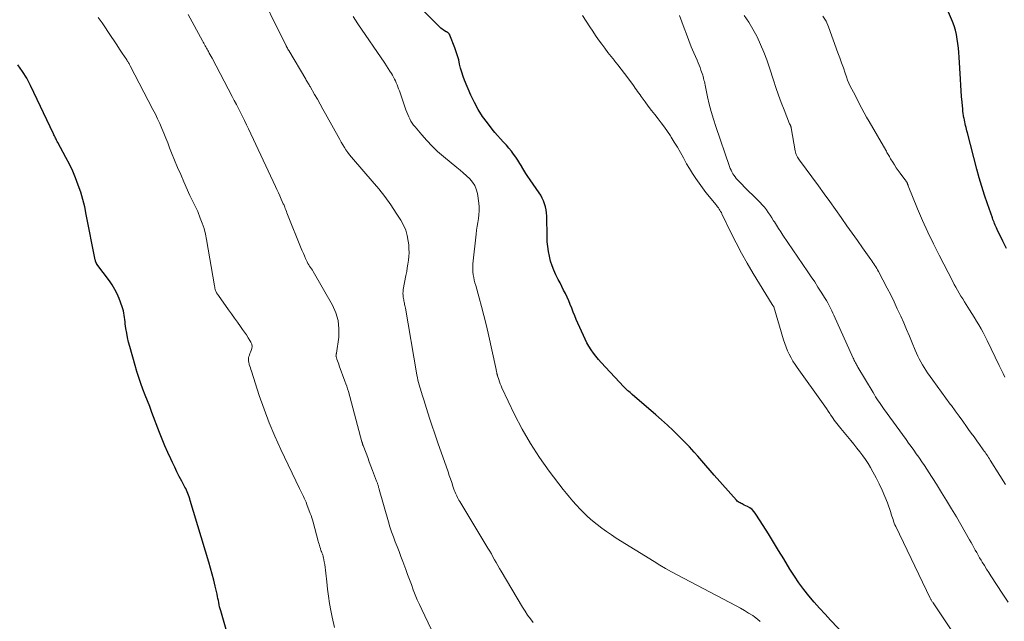
# Model space of a CAD drawing. Units: feet. Extents: x 1990000 to 1995028, y 555000 to 560000.
# Drawn here: x 1992258 to 1992428, y 556786 to 556889 of the extents above; entities that cross this region are included whole.
import ezdxf

# ---------------------------------------------------------------- set-up
doc = ezdxf.new("R2010")
doc.units = ezdxf.units.FT
doc.header["$LTSCALE"] = 100
doc.header["$MEASUREMENT"] = 0
doc.layers.add('CONTOUR INDEX', color=32, linetype='Continuous', lineweight=25)
doc.layers.add('CONTOUR INTERMEDIATE', color=40, linetype='Continuous', lineweight=15)

msp = doc.modelspace()

# ---------------------------------------------------------------- linework, layer by layer
at = {"layer": 'CONTOUR INDEX', "flags": 128}
for points, elevation in [([(1992401.84, 556782.04), (1992398.02, 556786.06), (1992397.06, 556787.09), (1992396.12, 556788.13), (1992395.19, 556789.18), (1992394.28, 556790.25), (1992393.4, 556791.34), (1992392.56, 556792.46), (1992391.78, 556793.62), (1992391.02, 556794.8), (1992389.95, 556796.58), (1992389.07, 556798.02), (1992388.19, 556799.46), (1992387.3, 556800.89), (1992386.41, 556802.31), (1992385.15, 556804.31), (1992384.85, 556804.7), (1992384.51, 556805.06), (1992384.12, 556805.35), (1992383.7, 556805.6), (1992383.14, 556805.86), (1992382.97, 556805.95), (1992382.79, 556806.04), (1992382.61, 556806.12), (1992382.43, 556806.21), (1992382.26, 556806.31), (1992382.1, 556806.42), (1992381.95, 556806.54), (1992381.81, 556806.68), (1992377.99, 556811.01), (1992377.27, 556811.82), (1992376.56, 556812.63), (1992375.85, 556813.44), (1992375.14, 556814.25), (1992374.51, 556814.97), (1992374.12, 556815.42), (1992373.71, 556815.86), (1992373.3, 556816.29), (1992372.89, 556816.71), (1992371.84, 556817.76), (1992370.89, 556818.69), (1992369.92, 556819.61), (1992368.93, 556820.51), (1992367.93, 556821.39), (1992363.86, 556824.88), (1992363.68, 556825.04), (1992363.5, 556825.2), (1992363.31, 556825.36), (1992363.13, 556825.52), (1992362.95, 556825.68), (1992362.77, 556825.85), (1992362.6, 556826.02), (1992362.43, 556826.19), (1992358.52, 556830.37), (1992358.05, 556830.9), (1992357.61, 556831.43), (1992357.19, 556831.99), (1992356.79, 556832.57), (1992356.42, 556833.16), (1992356.07, 556833.77), (1992355.76, 556834.39), (1992355.46, 556835.02), (1992354.52, 556837.12), (1992354.24, 556837.75), (1992353.97, 556838.4), (1992353.72, 556839.04), (1992353.47, 556839.69), (1992353.46, 556839.72), (1992353.21, 556840.35), (1992352.94, 556840.98), (1992352.66, 556841.6), (1992352.37, 556842.21), (1992352.07, 556842.82), (1992351.77, 556843.43), (1992351.46, 556844.04), (1992351.15, 556844.65), (1992350.74, 556845.46), (1992350.39, 556846.23), (1992350.08, 556847.01), (1992349.82, 556847.81), (1992349.61, 556848.63), (1992349.45, 556849.46), (1992349.33, 556850.3), (1992349.25, 556851.14), (1992349.21, 556851.98), (1992349.15, 556855.55), (1992349.11, 556856.09), (1992349.05, 556856.62), (1992348.94, 556857.14), (1992348.79, 556857.65), (1992348.6, 556858.15), (1992348.39, 556858.64), (1992348.13, 556859.11), (1992347.84, 556859.56), (1992346.3, 556861.77), (1992345.93, 556862.32), (1992345.57, 556862.88), (1992345.22, 556863.44), (1992344.88, 556864.01), (1992344.86, 556864.05), (1992344.53, 556864.6), (1992344.19, 556865.15), (1992343.83, 556865.68), (1992343.46, 556866.21), (1992343.07, 556866.72), (1992342.66, 556867.22), (1992342.24, 556867.71), (1992341.8, 556868.18), (1992341.68, 556868.3), (1992341.18, 556868.84), (1992340.7, 556869.38), (1992340.23, 556869.94), (1992339.77, 556870.5), (1992338.94, 556871.56), (1992338.13, 556872.68), (1992337.37, 556873.85), (1992336.71, 556875.07), (1992336.12, 556876.33), (1992335.03, 556878.89), (1992334.76, 556879.57), (1992334.53, 556880.26), (1992334.33, 556880.96), (1992334.17, 556881.67), (1992334.01, 556882.38), (1992333.83, 556883.08), (1992333.6, 556883.77), (1992333.35, 556884.46), (1992332.48, 556886.66), (1992332.46, 556886.72), (1992332.43, 556886.79), (1992332.39, 556886.85), (1992332.35, 556886.9), (1992332.31, 556886.96), (1992332.26, 556887), (1992332.2, 556887.05), (1992332.15, 556887.08), (1992332.07, 556887.13), (1992332.01, 556887.16), (1992331.95, 556887.2), (1992331.88, 556887.24), (1992331.57, 556887.42), (1992331.36, 556887.56), (1992331.15, 556887.71), (1992330.95, 556887.87), (1992330.77, 556888.05), (1992325.23, 556893.54)], 760), ([(1992428.25, 556849.94), (1992427.65, 556851.2), (1992426.68, 556853.26), (1992426.57, 556853.5), (1992426.45, 556853.74), (1992426.34, 556853.99), (1992426.24, 556854.24), (1992426.13, 556854.48), (1992426.03, 556854.73), (1992425.94, 556854.98), (1992425.85, 556855.24), (1992425, 556857.67), (1992424.51, 556859.15), (1992424.04, 556860.64), (1992423.6, 556862.13), (1992423.19, 556863.63), (1992421.56, 556869.87), (1992421.48, 556870.18), (1992421.4, 556870.49), (1992421.32, 556870.8), (1992421.24, 556871.11), (1992421.17, 556871.42), (1992421.1, 556871.73), (1992421.03, 556872.04), (1992420.97, 556872.35), (1992420.95, 556872.46), (1992420.89, 556872.82), (1992420.83, 556873.19), (1992420.79, 556873.56), (1992420.75, 556873.92), (1992420.64, 556875.14), (1992420.55, 556876.12), (1992420.47, 556877.1), (1992420.4, 556878.08), (1992420.34, 556879.06), (1992420.12, 556882.87), (1992420.06, 556883.65), (1992419.99, 556884.43), (1992419.91, 556885.21), (1992419.8, 556885.98), (1992419.66, 556886.75), (1992419.49, 556887.51), (1992419.25, 556888.25), (1992418.98, 556888.98), (1992418.31, 556890.58)], 780), ([(1992295.64, 556778.67), (1992293.05, 556787.65), (1992292.95, 556788), (1992292.86, 556788.35), (1992292.79, 556788.71), (1992292.72, 556789.07), (1992292.65, 556789.43), (1992292.58, 556789.79), (1992292.51, 556790.15), (1992292.43, 556790.51), (1992292.11, 556791.89), (1992291.85, 556792.94), (1992291.59, 556793.98), (1992291.3, 556795.01), (1992291, 556796.05), (1992287.82, 556806.65), (1992287.72, 556806.94), (1992287.63, 556807.24), (1992287.52, 556807.53), (1992287.41, 556807.82), (1992287.29, 556808.11), (1992287.17, 556808.4), (1992287.03, 556808.68), (1992286.89, 556808.95), (1992286.35, 556809.97), (1992285.93, 556810.75), (1992285.53, 556811.54), (1992285.14, 556812.34), (1992284.76, 556813.14), (1992284.46, 556813.77), (1992283.95, 556814.9), (1992283.45, 556816.03), (1992282.99, 556817.17), (1992282.53, 556818.33), (1992281.22, 556821.77), (1992280.84, 556822.77), (1992280.45, 556823.77), (1992280.06, 556824.77), (1992279.67, 556825.77), (1992279.29, 556826.77), (1992278.94, 556827.78), (1992278.61, 556828.8), (1992278.31, 556829.83), (1992277.39, 556833.11), (1992277.2, 556833.87), (1992277.02, 556834.64), (1992276.88, 556835.41), (1992276.75, 556836.19), (1992276.64, 556837), (1992276.59, 556837.38), (1992276.54, 556837.75), (1992276.49, 556838.13), (1992276.44, 556838.5), (1992276.38, 556838.87), (1992276.3, 556839.24), (1992276.19, 556839.6), (1992276.07, 556839.96), (1992275.56, 556841.34), (1992275.21, 556842.15), (1992274.83, 556842.94), (1992274.38, 556843.69), (1992273.89, 556844.42), (1992271.76, 556847.3), (1992271.75, 556847.32), (1992271.74, 556847.34), (1992271.72, 556847.36), (1992271.71, 556847.38), (1992271.65, 556847.45), (1992271.64, 556847.47), (1992271.62, 556847.48), (1992271.61, 556847.51), (1992271.61, 556847.53), (1992271.56, 556847.65), (1992271.53, 556847.74), (1992271.5, 556847.82), (1992271.48, 556847.91), (1992271.46, 556848), (1992269.93, 556855.84), (1992269.65, 556857.11), (1992269.33, 556858.38), (1992268.96, 556859.63), (1992268.55, 556860.87), (1992268.09, 556862.09), (1992267.58, 556863.29), (1992267.02, 556864.47), (1992266.42, 556865.63), (1992265.01, 556868.2), (1992264.91, 556868.38), (1992264.81, 556868.57), (1992264.72, 556868.76), (1992264.63, 556868.94), (1992264.54, 556869.13), (1992264.45, 556869.32), (1992264.36, 556869.51), (1992264.27, 556869.7), (1992260.32, 556877.99), (1992259.67, 556879.23), (1992258.95, 556880.43), (1992258.15, 556881.57)], 740)]:
    msp.add_lwpolyline(points, dxfattribs=dict(at, elevation=elevation))
at = {"layer": 'CONTOUR INTERMEDIATE', "flags": 128}
for points, elevation in [([(1992346.84, 556785.66), (1992346.35, 556786.29), (1992345.87, 556786.94), (1992345.42, 556787.61), (1992344.99, 556788.29), (1992341.33, 556794.46), (1992341.04, 556794.96), (1992340.75, 556795.45), (1992340.47, 556795.95), (1992340.19, 556796.45), (1992339.91, 556796.95), (1992339.63, 556797.45), (1992339.34, 556797.94), (1992339.05, 556798.44), (1992334.2, 556806.45), (1992334.06, 556806.69), (1992333.93, 556806.92), (1992333.8, 556807.17), (1992333.67, 556807.41), (1992333.56, 556807.66), (1992333.45, 556807.9), (1992333.35, 556808.16), (1992333.25, 556808.42), (1992333.01, 556809.12), (1992332.8, 556809.74), (1992332.59, 556810.35), (1992332.38, 556810.96), (1992332.17, 556811.58), (1992330.44, 556816.56), (1992330.27, 556817.07), (1992330.09, 556817.58), (1992329.91, 556818.08), (1992329.72, 556818.59), (1992329.54, 556819.1), (1992329.37, 556819.61), (1992329.19, 556820.12), (1992329.03, 556820.63), (1992328.68, 556821.7), (1992328.45, 556822.44), (1992328.22, 556823.18), (1992327.99, 556823.92), (1992327.76, 556824.66), (1992327.55, 556825.36), (1992327.43, 556825.75), (1992327.32, 556826.15), (1992327.21, 556826.55), (1992327.1, 556826.95), (1992327, 556827.35), (1992326.91, 556827.76), (1992326.83, 556828.16), (1992326.75, 556828.57), (1992324.83, 556839.73), (1992324.79, 556839.93), (1992324.75, 556840.14), (1992324.71, 556840.34), (1992324.66, 556840.54), (1992324.62, 556840.74), (1992324.57, 556840.95), (1992324.54, 556841.15), (1992324.5, 556841.36), (1992324.46, 556841.6), (1992324.43, 556841.93), (1992324.42, 556842.25), (1992324.44, 556842.58), (1992324.48, 556842.91), (1992324.94, 556845.33), (1992325.06, 556845.99), (1992325.17, 556846.64), (1992325.27, 556847.3), (1992325.36, 556847.95), (1992325.42, 556848.61), (1992325.46, 556849.27), (1992325.44, 556849.93), (1992325.4, 556850.59), (1992325.33, 556851.22), (1992325.16, 556852.18), (1992324.91, 556853.1), (1992324.53, 556853.98), (1992324.07, 556854.83), (1992323.27, 556856.07), (1992322.31, 556857.49), (1992321.31, 556858.89), (1992320.25, 556860.23), (1992319.14, 556861.55), (1992315.89, 556865.25), (1992315.55, 556865.65), (1992315.22, 556866.06), (1992314.91, 556866.48), (1992314.61, 556866.91), (1992314.33, 556867.35), (1992314.05, 556867.8), (1992313.78, 556868.25), (1992313.53, 556868.71), (1992311.11, 556873.11), (1992310.65, 556873.95), (1992310.18, 556874.79), (1992309.7, 556875.63), (1992309.22, 556876.46), (1992308.44, 556877.8), (1992308.34, 556877.96), (1992308.25, 556878.12), (1992308.16, 556878.28), (1992308.06, 556878.44), (1992307.97, 556878.59), (1992307.88, 556878.75), (1992307.78, 556878.91), (1992307.69, 556879.07), (1992304.75, 556884.03), (1992304.71, 556884.09), (1992304.68, 556884.15), (1992304.64, 556884.21), (1992304.61, 556884.27), (1992304.57, 556884.33), (1992304.54, 556884.39), (1992304.5, 556884.45), (1992304.47, 556884.51), (1992304.44, 556884.56), (1992304.4, 556884.65), (1992304.35, 556884.74), (1992304.3, 556884.82), (1992304.26, 556884.91), (1992298.94, 556895.79)], 752), ([(1992312.65, 556784.78), (1992312.26, 556786.57), (1992312.03, 556787.73), (1992311.8, 556788.95), (1992311.59, 556790.18), (1992311.43, 556791.41), (1992311.29, 556792.65), (1992311.15, 556794.13), (1992311.1, 556794.63), (1992311.03, 556795.12), (1992310.95, 556795.62), (1992310.86, 556796.11), (1992310.74, 556796.77), (1992310.7, 556796.94), (1992310.66, 556797.1), (1992310.61, 556797.26), (1992310.56, 556797.41), (1992310.52, 556797.51), (1992310.48, 556797.62), (1992310.44, 556797.73), (1992310.4, 556797.84), (1992310.35, 556797.95), (1992310.31, 556798.06), (1992310.27, 556798.17), (1992310.23, 556798.28), (1992310.2, 556798.4), (1992310.12, 556798.66), (1992310.05, 556798.9), (1992309.98, 556799.15), (1992309.91, 556799.39), (1992309.84, 556799.64), (1992308.95, 556802.92), (1992308.84, 556803.3), (1992308.73, 556803.67), (1992308.6, 556804.03), (1992308.47, 556804.4), (1992307.88, 556805.97), (1992307.74, 556806.32), (1992307.6, 556806.67), (1992307.44, 556807.01), (1992307.28, 556807.35), (1992307.06, 556807.79), (1992307.01, 556807.9), (1992306.95, 556808.02), (1992306.89, 556808.13), (1992306.83, 556808.24), (1992306.77, 556808.35), (1992306.71, 556808.47), (1992306.66, 556808.58), (1992306.6, 556808.7), (1992303.39, 556815.4), (1992302.36, 556817.68), (1992301.39, 556819.98), (1992300.51, 556822.32), (1992299.7, 556824.69), (1992298.35, 556828.87), (1992298.26, 556829.16), (1992298.16, 556829.46), (1992298.06, 556829.75), (1992297.96, 556830.04), (1992297.93, 556830.13), (1992297.87, 556830.38), (1992297.83, 556830.63), (1992297.83, 556830.88), (1992297.86, 556831.14), (1992297.92, 556831.39), (1992297.99, 556831.64), (1992298.08, 556831.89), (1992298.18, 556832.13), (1992298.31, 556832.4), (1992298.42, 556832.76), (1992298.46, 556833.13), (1992298.39, 556833.49), (1992298.26, 556833.85), (1992298.09, 556834.14), (1992297.8, 556834.63), (1992297.49, 556835.12), (1992297.17, 556835.59), (1992296.83, 556836.06), (1992296.46, 556836.56), (1992295.94, 556837.28), (1992295.42, 556838), (1992294.9, 556838.72), (1992294.39, 556839.44), (1992292.66, 556841.88), (1992292.6, 556841.96), (1992292.54, 556842.03), (1992292.49, 556842.11), (1992292.43, 556842.19), (1992292.37, 556842.27), (1992292.33, 556842.36), (1992292.29, 556842.45), (1992292.25, 556842.54), (1992292.18, 556842.74), (1992292.12, 556842.94), (1992292.07, 556843.14), (1992292.02, 556843.34), (1992291.98, 556843.55), (1992290.61, 556851.49), (1992290.41, 556852.44), (1992290.18, 556853.38), (1992289.88, 556854.3), (1992289.54, 556855.21), (1992289.09, 556856.3), (1992288.94, 556856.66), (1992288.78, 556857.01), (1992288.61, 556857.36), (1992288.44, 556857.71), (1992288.26, 556858.05), (1992288.09, 556858.4), (1992287.92, 556858.75), (1992287.76, 556859.1), (1992286.72, 556861.43), (1992286.17, 556862.67), (1992285.63, 556863.92), (1992285.11, 556865.17), (1992284.6, 556866.43), (1992284.26, 556867.28), (1992283.93, 556868.11), (1992283.59, 556868.95), (1992283.26, 556869.78), (1992282.92, 556870.62), (1992282.56, 556871.45), (1992282.2, 556872.27), (1992281.81, 556873.08), (1992281.4, 556873.89), (1992277.5, 556881.36), (1992277.43, 556881.49), (1992277.36, 556881.62), (1992277.28, 556881.75), (1992277.21, 556881.88), (1992277.13, 556882), (1992277.05, 556882.13), (1992276.97, 556882.26), (1992276.89, 556882.38), (1992276.12, 556883.56), (1992275.65, 556884.27), (1992275.18, 556884.98), (1992274.71, 556885.69), (1992274.23, 556886.4), (1992272.63, 556888.75), (1992272.3, 556889.22), (1992271.96, 556889.68)], 744), ([(1992331.99, 556778.82), (1992327.65, 556787.89), (1992327.26, 556788.73), (1992326.88, 556789.58), (1992326.53, 556790.44), (1992326.19, 556791.3), (1992325.87, 556792.17), (1992325.55, 556793.04), (1992325.22, 556793.92), (1992324.9, 556794.79), (1992324.4, 556796.14), (1992324.08, 556797), (1992323.76, 556797.85), (1992323.43, 556798.7), (1992323.09, 556799.54), (1992322.77, 556800.39), (1992322.46, 556801.25), (1992322.18, 556802.11), (1992321.92, 556802.98), (1992320.34, 556808.51), (1992320.3, 556808.64), (1992320.27, 556808.76), (1992320.23, 556808.89), (1992320.2, 556809.02), (1992320.16, 556809.15), (1992320.13, 556809.27), (1992320.09, 556809.39), (1992320.05, 556809.51), (1992320.01, 556809.63), (1992319.96, 556809.75), (1992319.92, 556809.87), (1992319.88, 556809.98), (1992319.19, 556811.81), (1992318.91, 556812.55), (1992318.63, 556813.29), (1992318.35, 556814.03), (1992318.07, 556814.77), (1992317.57, 556816.09), (1992317.54, 556816.17), (1992317.51, 556816.25), (1992317.48, 556816.33), (1992317.46, 556816.41), (1992317.43, 556816.49), (1992317.41, 556816.57), (1992317.38, 556816.66), (1992317.36, 556816.74), (1992315.02, 556825.36), (1992314.89, 556825.82), (1992314.75, 556826.27), (1992314.6, 556826.72), (1992314.44, 556827.17), (1992313.46, 556829.8), (1992313.36, 556830.09), (1992313.26, 556830.37), (1992313.16, 556830.66), (1992313.06, 556830.95), (1992312.92, 556831.37), (1992312.9, 556831.45), (1992312.89, 556831.52), (1992312.9, 556831.6), (1992312.91, 556831.67), (1992312.93, 556831.75), (1992312.95, 556831.83), (1992312.97, 556831.9), (1992312.98, 556831.98), (1992313.36, 556834.74), (1992313.41, 556836.17), (1992313.28, 556837.56), (1992312.88, 556838.9), (1992312.29, 556840.21), (1992308.97, 556845.99), (1992308.83, 556846.23), (1992308.68, 556846.47), (1992308.52, 556846.71), (1992308.36, 556846.94), (1992308.2, 556847.17), (1992308.05, 556847.41), (1992307.92, 556847.66), (1992307.8, 556847.91), (1992307.65, 556848.25), (1992307.46, 556848.68), (1992307.28, 556849.11), (1992307.1, 556849.54), (1992306.92, 556849.97), (1992304.56, 556855.83), (1992304.46, 556856.09), (1992304.36, 556856.35), (1992304.26, 556856.61), (1992304.15, 556856.87), (1992304.07, 556857.1), (1992304.01, 556857.24), (1992303.95, 556857.39), (1992303.89, 556857.53), (1992303.83, 556857.67), (1992303.48, 556858.47), (1992303.23, 556859.01), (1992302.99, 556859.55), (1992302.74, 556860.09), (1992302.49, 556860.63), (1992297.83, 556870.55), (1992297.5, 556871.25), (1992297.16, 556871.95), (1992296.81, 556872.65), (1992296.46, 556873.34), (1992296.1, 556874.03), (1992295.75, 556874.72), (1992295.39, 556875.41), (1992295.02, 556876.1), (1992291.56, 556882.67), (1992291.4, 556882.97), (1992291.25, 556883.26), (1992291.09, 556883.55), (1992290.93, 556883.84), (1992290.84, 556884.01), (1992290.73, 556884.22), (1992290.62, 556884.43), (1992290.5, 556884.63), (1992290.38, 556884.84), (1992290.27, 556885.05), (1992290.15, 556885.26), (1992290.04, 556885.46), (1992289.92, 556885.67), (1992287.45, 556890.19)], 748), ([(1992385.86, 556785.83), (1992385.41, 556786.25), (1992384.92, 556786.63), (1992384.6, 556786.84), (1992383.9, 556787.28), (1992383.2, 556787.7), (1992382.49, 556788.11), (1992381.77, 556788.5), (1992371.63, 556793.83), (1992370.62, 556794.38), (1992369.61, 556794.94), (1992368.61, 556795.53), (1992367.62, 556796.13), (1992361.12, 556800.17), (1992360.28, 556800.72), (1992359.45, 556801.29), (1992358.64, 556801.88), (1992357.85, 556802.5), (1992356.77, 556803.37), (1992356.53, 556803.57), (1992356.3, 556803.78), (1992356.07, 556803.99), (1992355.84, 556804.21), (1992355.62, 556804.43), (1992355.4, 556804.66), (1992355.18, 556804.88), (1992354.97, 556805.11), (1992354.22, 556805.9), (1992353.65, 556806.53), (1992353.08, 556807.18), (1992352.54, 556807.84), (1992352.01, 556808.51), (1992349.57, 556811.7), (1992347.9, 556814.03), (1992346.34, 556816.41), (1992344.93, 556818.89), (1992343.62, 556821.44), (1992341.46, 556825.98), (1992341.3, 556826.34), (1992341.15, 556826.7), (1992341.02, 556827.06), (1992340.89, 556827.43), (1992340.69, 556828.08), (1992340.67, 556828.13), (1992340.66, 556828.18), (1992340.64, 556828.23), (1992340.63, 556828.28), (1992340.62, 556828.33), (1992340.61, 556828.38), (1992340.6, 556828.43), (1992340.58, 556828.48), (1992340.55, 556828.64), (1992340.52, 556828.76), (1992340.5, 556828.89), (1992340.47, 556829.02), (1992340.44, 556829.15), (1992339.07, 556835.39), (1992338.72, 556836.92), (1992338.35, 556838.45), (1992337.95, 556839.97), (1992337.54, 556841.49), (1992336.93, 556843.59), (1992336.81, 556844.05), (1992336.7, 556844.52), (1992336.6, 556844.98), (1992336.51, 556845.46), (1992336.45, 556845.93), (1992336.42, 556846.4), (1992336.43, 556846.88), (1992336.46, 556847.35), (1992337.01, 556852.44), (1992337.1, 556853.11), (1992337.19, 556853.78), (1992337.29, 556854.45), (1992337.41, 556855.11), (1992337.5, 556855.78), (1992337.54, 556856.44), (1992337.53, 556857.11), (1992337.46, 556857.78), (1992337.22, 556859.44), (1992337.04, 556860.15), (1992336.78, 556860.81), (1992336.39, 556861.4), (1992335.91, 556861.95), (1992335.36, 556862.45), (1992334.8, 556862.95), (1992334.24, 556863.44), (1992333.66, 556863.92), (1992331.37, 556865.8), (1992330.38, 556866.66), (1992329.43, 556867.56), (1992328.52, 556868.51), (1992327.65, 556869.49), (1992326.5, 556870.86), (1992326.25, 556871.19), (1992326, 556871.53), (1992325.79, 556871.88), (1992325.58, 556872.25), (1992325.4, 556872.63), (1992325.23, 556873.01), (1992325.07, 556873.4), (1992324.93, 556873.79), (1992323.8, 556877.05), (1992323.67, 556877.4), (1992323.54, 556877.75), (1992323.41, 556878.09), (1992323.27, 556878.43), (1992323.11, 556878.77), (1992322.95, 556879.11), (1992322.78, 556879.44), (1992322.6, 556879.76), (1992322.45, 556880.03), (1992322.18, 556880.48), (1992321.9, 556880.93), (1992321.61, 556881.37), (1992321.32, 556881.81), (1992316.65, 556888.62), (1992316.25, 556889.23), (1992315.85, 556889.84)], 756), ([(1992421.91, 556779.66), (1992415.64, 556789.05), (1992415.58, 556789.14), (1992415.51, 556789.23), (1992415.45, 556789.32), (1992415.39, 556789.42), (1992415.32, 556789.53), (1992415.26, 556789.63), (1992415.21, 556789.74), (1992415.15, 556789.84), (1992409.21, 556802.18), (1992409.08, 556802.47), (1992408.95, 556802.76), (1992408.85, 556803.06), (1992408.75, 556803.36), (1992408.66, 556803.66), (1992408.56, 556803.96), (1992408.46, 556804.26), (1992408.36, 556804.56), (1992407.78, 556806.21), (1992407.36, 556807.32), (1992406.9, 556808.42), (1992406.39, 556809.49), (1992405.85, 556810.55), (1992405.28, 556811.58), (1992404.87, 556812.29), (1992404.45, 556812.99), (1992403.99, 556813.67), (1992403.53, 556814.34), (1992403.04, 556815), (1992402.54, 556815.66), (1992402.03, 556816.3), (1992401.5, 556816.93), (1992399.76, 556819), (1992399.53, 556819.28), (1992399.3, 556819.57), (1992399.07, 556819.86), (1992398.86, 556820.16), (1992398.64, 556820.46), (1992398.43, 556820.76), (1992398.22, 556821.07), (1992398.01, 556821.37), (1992397.86, 556821.59), (1992397.58, 556822.01), (1992397.3, 556822.43), (1992397.01, 556822.84), (1992396.72, 556823.25), (1992392.26, 556829.48), (1992391.89, 556830.04), (1992391.53, 556830.6), (1992391.2, 556831.18), (1992390.89, 556831.77), (1992390.61, 556832.37), (1992390.34, 556832.98), (1992390.12, 556833.61), (1992389.91, 556834.24), (1992388.22, 556839.93), (1992388.18, 556840.02), (1992388.1, 556840.13), (1992388.06, 556840.18), (1992388.03, 556840.24), (1992387.99, 556840.29), (1992387.95, 556840.35), (1992384.67, 556845.69), (1992383.64, 556847.42), (1992382.66, 556849.16), (1992381.73, 556850.94), (1992380.84, 556852.73), (1992379.31, 556855.92), (1992379.21, 556856.13), (1992379.09, 556856.34), (1992378.97, 556856.55), (1992378.85, 556856.75), (1992378.71, 556856.95), (1992378.57, 556857.14), (1992378.43, 556857.33), (1992378.28, 556857.52), (1992377.18, 556858.85), (1992376.55, 556859.62), (1992375.95, 556860.41), (1992375.37, 556861.21), (1992374.8, 556862.03), (1992374.26, 556862.86), (1992373.74, 556863.7), (1992373.23, 556864.55), (1992372.75, 556865.42), (1992372.67, 556865.57), (1992372.16, 556866.47), (1992371.65, 556867.37), (1992371.11, 556868.25), (1992370.57, 556869.12), (1992370.44, 556869.33), (1992369.93, 556870.09), (1992369.41, 556870.83), (1992368.87, 556871.56), (1992368.31, 556872.28), (1992367.74, 556873), (1992367.18, 556873.72), (1992366.63, 556874.44), (1992366.08, 556875.18), (1992365.42, 556876.08), (1992365.21, 556876.37), (1992365, 556876.66), (1992364.79, 556876.96), (1992364.59, 556877.25), (1992364.39, 556877.55), (1992364.18, 556877.84), (1992363.97, 556878.14), (1992363.76, 556878.43), (1992363.09, 556879.34), (1992362.53, 556880.07), (1992361.98, 556880.8), (1992361.41, 556881.53), (1992360.84, 556882.25), (1992360.81, 556882.28), (1992360.25, 556882.98), (1992359.7, 556883.69), (1992359.15, 556884.4), (1992358.62, 556885.12), (1992358.09, 556885.85), (1992357.57, 556886.58), (1992357.07, 556887.32), (1992356.57, 556888.07), (1992355.3, 556890.03)], 764), ([(1992428.56, 556789.15), (1992427.67, 556790.5), (1992425.59, 556793.68), (1992425.21, 556794.26), (1992424.83, 556794.85), (1992424.47, 556795.44), (1992424.11, 556796.04), (1992423.91, 556796.37), (1992423.65, 556796.8), (1992423.4, 556797.24), (1992423.15, 556797.67), (1992422.91, 556798.11), (1992422.66, 556798.55), (1992422.42, 556798.99), (1992422.17, 556799.43), (1992421.92, 556799.86), (1992419.65, 556803.8), (1992418.82, 556805.22), (1992417.97, 556806.63), (1992417.11, 556808.03), (1992416.24, 556809.42), (1992414.88, 556811.55), (1992414.67, 556811.87), (1992414.47, 556812.19), (1992414.26, 556812.5), (1992414.04, 556812.82), (1992413.83, 556813.13), (1992413.62, 556813.45), (1992413.4, 556813.76), (1992413.18, 556814.07), (1992412.75, 556814.67), (1992412.31, 556815.29), (1992411.88, 556815.9), (1992411.44, 556816.51), (1992411, 556817.11), (1992407.12, 556822.46), (1992406.88, 556822.79), (1992406.65, 556823.13), (1992406.42, 556823.46), (1992406.2, 556823.8), (1992405.98, 556824.14), (1992405.76, 556824.48), (1992405.55, 556824.83), (1992405.34, 556825.18), (1992402.72, 556829.56), (1992402.61, 556829.75), (1992402.49, 556829.95), (1992402.39, 556830.14), (1992402.28, 556830.33), (1992402.17, 556830.53), (1992402.07, 556830.73), (1992401.98, 556830.93), (1992401.88, 556831.13), (1992398.58, 556838.49), (1992398.41, 556838.85), (1992398.24, 556839.22), (1992398.07, 556839.58), (1992397.89, 556839.94), (1992397.7, 556840.3), (1992397.51, 556840.65), (1992397.31, 556841), (1992397.1, 556841.34), (1992396.41, 556842.44), (1992395.84, 556843.33), (1992395.27, 556844.21), (1992394.69, 556845.08), (1992394.1, 556845.96), (1992389.8, 556852.24), (1992389.42, 556852.81), (1992389.05, 556853.38), (1992388.68, 556853.95), (1992388.33, 556854.53), (1992388.2, 556854.74), (1992387.9, 556855.22), (1992387.6, 556855.69), (1992387.28, 556856.15), (1992386.96, 556856.61), (1992386.62, 556857.05), (1992386.26, 556857.48), (1992385.89, 556857.89), (1992385.5, 556858.3), (1992383.09, 556860.65), (1992382.83, 556860.91), (1992382.56, 556861.18), (1992382.31, 556861.44), (1992382.05, 556861.71), (1992382.01, 556861.76), (1992381.78, 556862.01), (1992381.57, 556862.27), (1992381.38, 556862.55), (1992381.19, 556862.83), (1992381.03, 556863.13), (1992380.87, 556863.43), (1992380.74, 556863.74), (1992380.62, 556864.06), (1992378.24, 556870.97), (1992377.83, 556872.23), (1992377.46, 556873.5), (1992377.13, 556874.78), (1992376.83, 556876.07), (1992376.4, 556878.08), (1992376.34, 556878.37), (1992376.28, 556878.66), (1992376.22, 556878.94), (1992376.15, 556879.23), (1992376.08, 556879.52), (1992376, 556879.8), (1992375.91, 556880.08), (1992375.82, 556880.36), (1992375.7, 556880.65), (1992375.54, 556881.08), (1992375.37, 556881.5), (1992375.2, 556881.92), (1992375.02, 556882.34), (1992374.47, 556883.61), (1992374.03, 556884.67), (1992373.6, 556885.73), (1992373.19, 556886.8), (1992372.79, 556887.88), (1992372.02, 556890.01)], 768), ([(1992428.09, 556809.36), (1992427.13, 556810.92), (1992425.47, 556813.58), (1992425.33, 556813.81), (1992425.19, 556814.04), (1992425.04, 556814.26), (1992424.88, 556814.48), (1992424.73, 556814.7), (1992424.58, 556814.92), (1992424.42, 556815.14), (1992424.26, 556815.36), (1992423.63, 556816.24), (1992423.16, 556816.9), (1992422.69, 556817.56), (1992422.21, 556818.22), (1992421.74, 556818.87), (1992421.4, 556819.36), (1992420.75, 556820.26), (1992420.11, 556821.16), (1992419.46, 556822.06), (1992418.8, 556822.95), (1992418.61, 556823.22), (1992417.86, 556824.24), (1992417.12, 556825.27), (1992416.37, 556826.3), (1992415.62, 556827.33), (1992414.71, 556828.59), (1992414.39, 556829.05), (1992414.09, 556829.51), (1992413.8, 556829.99), (1992413.52, 556830.47), (1992413.26, 556830.97), (1992413.02, 556831.46), (1992412.79, 556831.97), (1992412.57, 556832.48), (1992412.05, 556833.75), (1992411.58, 556834.9), (1992411.09, 556836.04), (1992410.6, 556837.18), (1992410.1, 556838.31), (1992410.04, 556838.44), (1992409.49, 556839.62), (1992408.93, 556840.8), (1992408.35, 556841.98), (1992407.75, 556843.14), (1992406.23, 556846.02), (1992406.09, 556846.29), (1992405.94, 556846.55), (1992405.78, 556846.81), (1992405.62, 556847.07), (1992405.46, 556847.32), (1992405.29, 556847.58), (1992405.12, 556847.83), (1992404.94, 556848.07), (1992403.51, 556850.09), (1992402.61, 556851.35), (1992401.72, 556852.6), (1992400.83, 556853.86), (1992399.95, 556855.13), (1992399.81, 556855.32), (1992398.85, 556856.68), (1992397.88, 556858.03), (1992396.91, 556859.38), (1992395.93, 556860.72), (1992392.68, 556865.13), (1992392.55, 556865.31), (1992392.42, 556865.5), (1992392.31, 556865.7), (1992392.2, 556865.9), (1992392.11, 556866.11), (1992392.03, 556866.32), (1992391.97, 556866.53), (1992391.93, 556866.76), (1992391.25, 556870.69), (1992391.24, 556870.77), (1992391.22, 556870.84), (1992391.19, 556870.91), (1992391.17, 556870.98), (1992391.15, 556871.02), (1992391.13, 556871.07), (1992391.1, 556871.12), (1992391.08, 556871.16), (1992391.05, 556871.21), (1992391.02, 556871.26), (1992391, 556871.31), (1992390.98, 556871.36), (1992390.95, 556871.41), (1992389.99, 556873.82), (1992389.5, 556875.08), (1992389.03, 556876.35), (1992388.59, 556877.63), (1992388.17, 556878.91), (1992387.51, 556881.02), (1992387.05, 556882.38), (1992386.54, 556883.73), (1992385.97, 556885.05), (1992385.35, 556886.36), (1992385.3, 556886.46), (1992384.64, 556887.68), (1992383.94, 556888.87), (1992383.16, 556890.01)], 772), ([(1992428.02, 556827.82), (1992427.68, 556828.49), (1992427.34, 556829.17), (1992427.01, 556829.85), (1992424.96, 556834.15), (1992424.62, 556834.83), (1992424.27, 556835.51), (1992423.91, 556836.17), (1992423.53, 556836.84), (1992423.14, 556837.49), (1992422.74, 556838.14), (1992422.34, 556838.79), (1992421.93, 556839.43), (1992421.35, 556840.32), (1992421.04, 556840.81), (1992420.74, 556841.3), (1992420.44, 556841.79), (1992420.15, 556842.29), (1992419.86, 556842.79), (1992419.58, 556843.29), (1992419.3, 556843.8), (1992419.03, 556844.31), (1992416.67, 556848.83), (1992415.69, 556850.79), (1992414.74, 556852.76), (1992413.85, 556854.76), (1992412.99, 556856.78), (1992411.38, 556860.72), (1992411.35, 556860.78), (1992411.33, 556860.83), (1992411.31, 556860.89), (1992411.29, 556860.95), (1992411.27, 556861.01), (1992411.25, 556861.07), (1992411.23, 556861.13), (1992411.21, 556861.18), (1992411.19, 556861.22), (1992411.16, 556861.3), (1992411.12, 556861.37), (1992411.08, 556861.44), (1992411.04, 556861.51), (1992411.02, 556861.53), (1992410.97, 556861.61), (1992410.91, 556861.69), (1992410.86, 556861.76), (1992410.8, 556861.84), (1992409.96, 556862.94), (1992409.62, 556863.39), (1992409.3, 556863.85), (1992408.99, 556864.33), (1992408.69, 556864.8), (1992408.33, 556865.41), (1992408.22, 556865.59), (1992408.12, 556865.77), (1992408.01, 556865.95), (1992407.91, 556866.13), (1992407.81, 556866.32), (1992407.7, 556866.5), (1992407.6, 556866.68), (1992407.5, 556866.86), (1992404.62, 556871.81), (1992404.2, 556872.55), (1992403.79, 556873.3), (1992403.38, 556874.05), (1992402.99, 556874.81), (1992402.74, 556875.29), (1992402.48, 556875.81), (1992402.21, 556876.32), (1992401.94, 556876.84), (1992401.66, 556877.35), (1992401.4, 556877.87), (1992401.16, 556878.4), (1992400.94, 556878.94), (1992400.74, 556879.48), (1992400.51, 556880.13), (1992400.2, 556881.01), (1992399.9, 556881.89), (1992399.59, 556882.76), (1992399.27, 556883.64), (1992397.66, 556888.11), (1992397.23, 556889.05), (1992396.7, 556889.93)], 776)]:
    msp.add_lwpolyline(points, dxfattribs=dict(at, elevation=elevation))

doc.saveas('drawing.dxf')
